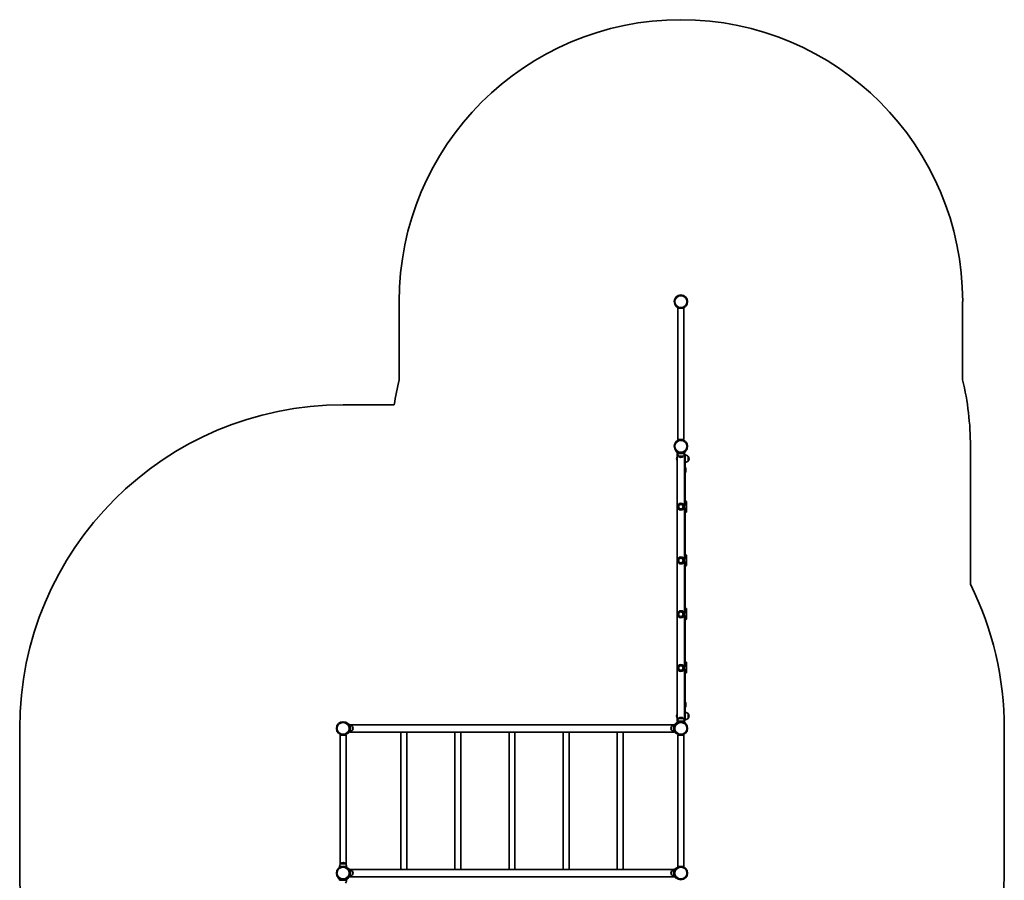
# Model space of a CAD drawing. Units: millimetres. Extents: x -3664 to 3874, y -4462 to 4759.
# Drawn here: x -1735 to 3874, y -141 to 4759 of the extents above; entities that cross this region are included whole.
import ezdxf

# ---------------------------------------------------------------- set-up
doc = ezdxf.new("R2010")
doc.units = ezdxf.units.MM
doc.linetypes.add('DOUBLE_DASH_CHAIN', pattern=[1.2403, 0.6614, -0.0827, 0.1654, -0.0827, 0.1654, -0.0827])
for name, color, linetype, lineweight in [('Odniesienie (ISO)', 7, 'DOUBLE_DASH_CHAIN', 25), ('Widoczne (ISO)', 7, 'Continuous', 35), ('Widoczne wąskie (ISO)', 7, 'Continuous', 25)]:
    doc.layers.add(name, color=color, linetype=linetype, lineweight=lineweight)

msp = doc.modelspace()

# ---------------------------------------------------------------- linework, layer by layer
at = {"layer": 'Odniesienie (ISO)', "ltscale": 0.952172}
msp.add_line((2033.4, 2292), (2030.4, 2292), dxfattribs=at)
at = {"layer": 'Widoczne (ISO)'}
for p, q in [((426.7, 3153.9), (426.7, 2709.5)), ((3637, 2709.5), (3637, 3153.9)), ((2048.7, 3115.9), (2015, 3115.9)), ((2015, 2368.1), (2015, 3115.9)), ((2048.7, 2368.1), (2048.7, 3115.9)), ((399.5, 2566.4), (107.8, 2566.4)), ((2015, 2368.1), (2048.7, 2368.1)), ((2007.4, 2300.9), (2005.5, 2298.6)), ((2058.3, 2298.6), (2056.3, 2300.9)), ((3681.3, 1544.9), (3681.3, 2330)), ((2011.9, 2289), (2010.7, 2289)), ((2010.7, 2289), (2010.7, 765)), ((2011.9, 2289), (2011.9, 2294.2)), ((2011.9, 2289), (2031.9, 2289)), ((2018.9, 2273.5), (2018.9, 2273.4)), ((2018.9, 2273.5), (2044.9, 2273.5)), ((2031.9, 2289), (2051.9, 2289)), ((2044.9, 2273.5), (2044.9, 2273.4)), ((2051.9, 2289), (2051.9, 2294.2)), ((2053.1, 2289), (2051.9, 2289)), ((2053.1, 2289), (2053.1, 765)), ((2053.4, 2241.4), (2053.4, 2286)), ((2056.4, 2286), (2053.4, 2286)), ((2056.4, 2241.4), (2056.4, 2286)), ((2073.4, 2246), (2073.4, 2273)), ((2073.4, 2272.5), (2073.4, 2272.5)), ((2073.4, 2246.5), (2073.4, 2246.5)), ((2053.1, 2211), (2056.9, 2211)), ((2053.4, 2241.4), (2053.4, 2215.1)), ((2053.4, 2211), (2053.4, 2215.1)), ((2056.4, 2241.4), (2056.4, 2215.1)), ((2056.4, 2211), (2056.4, 2215.1)), ((2059.9, 2208), (2059.9, 2183)), ((2056.9, 2180), (2053.1, 2180)), ((2055.9, 2180), (2055.9, 2002.4)), ((2055.9, 2017), (2060.9, 2017)), ((2055.9, 1969.5), (2055.9, 1696.4)), ((2063.9, 2014), (2063.9, 1992.2)), ((2063.9, 1979.8), (2063.9, 1958)), ((2060.9, 1955), (2055.9, 1955)), ((2055.9, 1711.8), (2060.9, 1711.8)), ((2063.9, 1708.8), (2063.9, 1686.2)), ((2055.9, 1663.5), (2055.9, 1390.4)), ((2060.9, 1649.8), (2055.9, 1649.8)), ((2063.9, 1673.8), (2063.9, 1652.8)), ((2055.9, 1406.6), (2060.9, 1406.6)), ((2063.9, 1403.6), (2063.9, 1380.2)), ((2055.9, 1357.5), (2055.9, 1084.4)), ((2063.9, 1367.8), (2063.9, 1347.6)), ((2060.9, 1344.6), (2055.9, 1344.6)), ((2055.9, 1101.4), (2060.9, 1101.4)), ((2063.9, 1098.4), (2063.9, 1074.2)), ((2055.9, 1051.5), (2055.9, 874)), ((2060.9, 1039.4), (2055.9, 1039.4)), ((2063.9, 1061.8), (2063.9, 1042.4)), ((2053.1, 874), (2056.9, 874)), ((2056.9, 843), (2053.1, 843)), ((2053.4, 838.8), (2053.4, 843)), ((2056.4, 838.8), (2056.4, 843)), ((2059.9, 846), (2059.9, 871)), ((2053.4, 838.8), (2053.4, 812.6)), ((2053.4, 768), (2053.4, 812.6)), ((2056.4, 838.8), (2056.4, 812.6)), ((2056.4, 768), (2056.4, 812.6)), ((2073.4, 781), (2073.4, 808)), ((2073.4, 807.5), (2073.4, 807.5)), ((139.2, 750.3), (136.9, 748.4)), ((148.8, 738.9), (146, 738.9)), ((1990.8, 745.1), (148.8, 745.1)), ((148.8, 708.9), (148.8, 738.9)), ((160.8, 713.3), (160.8, 734.6)), ((1978.8, 734.6), (1978.8, 713.3)), ((1990.8, 738.9), (1990.8, 708.9)), ((1990.8, 738.9), (1993.7, 738.9)), ((2002.7, 748.4), (2000.4, 750.3)), ((2005.5, 755.4), (2007.4, 753.1)), ((2011.9, 765), (2010.7, 765)), ((2031.9, 765), (2011.9, 765)), ((2011.9, 765), (2011.9, 759.8)), ((2018.9, 780.5), (2018.9, 780.5)), ((2044.9, 780.5), (2018.9, 780.5)), ((2051.9, 765), (2031.9, 765)), ((2044.9, 780.5), (2044.9, 780.5)), ((2053.1, 765), (2051.9, 765)), ((2051.9, 765), (2051.9, 759.8)), ((2056.4, 768), (2053.4, 768)), ((2056.3, 753.1), (2058.3, 755.4)), ((2073.4, 781.5), (2073.4, 781.5)), ((-1734.7, 723.9), (-1734.7, -100)), ((124.6, 685.9), (90.9, 685.9)), ((90.9, -51.2), (90.9, 685.9)), ((124.6, -51.2), (124.6, 685.9)), ((136.9, 699.5), (139.2, 697.6)), ((148.8, 708.9), (146, 708.9)), ((148.8, 702.7), (437, 702.7)), ((165, 723.6), (165, 724.2)), ((437, 702.7), (470.3, 702.7)), ((437, 702.7), (437, -78.8)), ((470.3, 702.7), (745, 702.7)), ((470.7, 702.7), (470.7, -78.8)), ((745, 702.7), (778.6, 702.7)), ((745, 702.7), (745, -78.8)), ((778.6, 702.7), (1053, 702.7)), ((778.7, 702.7), (778.7, -78.8)), ((1053, 702.7), (1086.7, 702.7)), ((1053, -78.8), (1053, 702.7)), ((1086.7, 702.7), (1361, 702.7)), ((1086.7, -78.8), (1086.7, 702.7)), ((1361, 702.7), (1394.7, 702.7)), ((1361, -78.8), (1361, 702.7)), ((1394.7, 702.7), (1669.3, 702.7)), ((1394.7, -78.8), (1394.7, 702.7)), ((1669, 702.7), (1669, -78.8)), ((1669.3, 702.7), (1702.7, 702.7)), ((1702.7, 702.7), (1990.8, 702.7)), ((1702.7, 702.7), (1702.7, -78.8)), ((1974.6, 724.2), (1974.6, 723.6)), ((1990.8, 708.9), (1993.7, 708.9)), ((2000.4, 697.6), (2002.7, 699.5)), ((2048.7, 685.9), (2015, 685.9)), ((2015, 685.9), (2015, -61.9)), ((2048.7, 685.9), (2048.7, -61.9)), ((3874.3, -100), (3874.3, 723.9)), ((94.8, -46.4), (94.8, -46.4)), ((120.8, -46.4), (94.8, -46.4)), ((120.8, -46.4), (120.8, -46.4)), ((107.8, -61.9), (87.8, -61.9)), ((87.8, -61.9), (87.8, -67.3)), ((127.8, -61.9), (107.8, -61.9)), ((127.8, -61.9), (127.8, -67.3)), ((139.2, -73.6), (136.9, -75.5)), ((148.8, -85), (146, -85)), ((437, -78.8), (148.8, -78.8)), ((148.8, -115), (148.8, -85)), ((160.8, -110.6), (160.8, -89.3)), ((165, -100.3), (165, -99.7)), ((470.3, -78.8), (437, -78.8)), ((745, -78.8), (470.3, -78.8)), ((778.6, -78.8), (745, -78.8)), ((1053, -78.8), (778.6, -78.8)), ((1086.7, -78.8), (1053, -78.8)), ((1361, -78.8), (1086.7, -78.8)), ((1394.7, -78.8), (1361, -78.8)), ((1669.3, -78.8), (1394.7, -78.8)), ((1702.7, -78.8), (1669.3, -78.8)), ((1990.8, -78.8), (1702.7, -78.8)), ((1974.6, -99.7), (1974.6, -100.3)), ((1978.8, -89.3), (1978.8, -110.6)), ((1990.8, -85), (1990.8, -115)), ((1990.8, -85), (1993.7, -85)), ((2002.7, -75.5), (2000.4, -73.6)), ((2015, -61.9), (2048.7, -61.9)), ((83.3, -129.1), (81.4, -131.4)), ((87.8, -141), (87.8, -135.8)), ((87.8, -141), (107.8, -141)), ((107.8, -141), (127.8, -141)), ((127.8, -141), (127.8, -135.8)), ((134.2, -131.4), (132.2, -129.1)), ((136.9, -124.4), (139.2, -126.3)), ((148.8, -115), (146, -115)), ((148.8, -121.2), (1990.8, -121.2)), ((1990.8, -115), (1993.7, -115)), ((2000.4, -126.3), (2002.7, -124.4))]:
    msp.add_line(p, q, dxfattribs=at)
for centre, radius in [((2031.9, 3153.9), 38), ((2031.9, 3153.9), 38.1), ((2031.9, 2330), 38), ((2031.9, 2330), 38.1), ((2031.9, 1986), 13), ((2031.9, 1680), 13), ((2031.9, 1374), 13), ((2031.9, 1068), 13), ((107.8, 723.9), 38.1), ((2031.9, 723.9), 38.1), ((107.8, -100), 38.1), ((2031.9, -100), 38.1)]:
    msp.add_circle(centre, radius, dxfattribs=at)
for centre, radius, start, end in [((2031.9, 3153.9), 1605.2, 0, 180), ((2031.9, 2330), 1649.4, 166.6979, 171.7626), ((2031.9, 2330), 1649.4, 0, 13.3021), ((107.8, 723.9), 1842.4, 90, 180), ((2029, 2257.5), 22, 146.3356, 174.8321), ((2029, 2261.5), 22, 185.1679, 213.6644), ((2033.9, 2289.6), 22, 181.5657, 227.0434), ((2031.9, 2330), 41, 251.4327, 288.5673), ((2019.9, 2273.4), 1, 180, 228.2569), ((2033.8, 2289.1), 22, 228.2569, 264.8321), ((2029.9, 2289.1), 22, 275.1679, 311.7431), ((2043.9, 2273.4), 1, 311.7431, 0), ((2029.9, 2289.6), 22, 312.9566, 358.4343), ((2044.9, 2285.5), 8, 25.9445, 28.955), ((2044.9, 2286), 8.5, 344.7323, 0), ((2057.7, 2257.5), 22, 44.6416, 93.5094), ((2057.7, 2261.4), 22, 266.4906, 315.3584), ((2073.4, 2271.5), 1, 41.7431, 90), ((2073.4, 2247.5), 1, 270, 318.2569), ((2057.8, 2257.5), 22, 5.1679, 41.7431), ((2057.8, 2261.5), 22, 318.2569, 354.8321), ((2044.9, 2211), 8.5, 0, 15.2677), ((2056.9, 2208), 3, 0, 90), ((2056.9, 2183), 3, 270, 0), ((2031.9, 1986), 20, 90, 270), ((2031.9, 1986), 20, 270, 90), ((2045.3, 1986), 19.5, 302.6325, 57.3675), ((2060.9, 2014), 3, 0, 90), ((2060.9, 1958), 3, 270, 0), ((2031.9, 1680), 20, 90, 270), ((2031.9, 1680), 20, 270, 90), ((2045.3, 1680), 19.5, 302.6325, 57.3675), ((2060.9, 1708.8), 3, 0, 90), ((2060.9, 1652.8), 3, 270, 0), ((2031.9, 723.9), 1842.4, 0, 26.4596), ((2060.9, 1403.6), 3, 0, 90), ((2031.9, 1374), 20, 90, 270), ((2031.9, 1374), 20, 270, 90), ((2045.3, 1374), 19.5, 302.6325, 57.3675), ((2060.9, 1347.6), 3, 270, 0), ((2031.9, 1068), 20, 90, 270), ((2031.9, 1068), 20, 270, 90), ((2045.3, 1068), 19.5, 302.6325, 57.3675), ((2060.9, 1098.4), 3, 0, 90), ((2060.9, 1042.4), 3, 270, 0), ((2044.9, 843), 8.5, 344.7323, 0), ((2056.9, 871), 3, 0, 90), ((2056.9, 846), 3, 270, 0), ((2029, 792.5), 22, 146.3356, 174.8321), ((2029, 796.5), 22, 185.1679, 213.6644), ((2033.8, 764.9), 22, 95.1679, 131.7431), ((2029.9, 764.9), 22, 48.2569, 84.8321), ((2057.7, 792.5), 22, 44.6416, 93.5094), ((2073.4, 806.5), 1, 41.7431, 90), ((2057.8, 792.5), 22, 5.1679, 41.7431), ((2057.8, 796.5), 22, 318.2569, 354.8321), ((107.8, 723.9), 41, 341.4327, 18.5673), ((147.7, 717), 22, 53.2109, 86.938), ((160.4, 733.6), 1, 41.9592, 64.1189), ((150, 724.2), 15, 0, 41.9592), ((1989.6, 724.2), 15, 138.0408, 180), ((1979.2, 733.6), 1, 115.8811, 138.0408), ((1992, 717), 22, 93.062, 126.7891), ((2031.9, 723.9), 41, 161.4327, 198.5673), ((2033.9, 764.4), 22, 132.9566, 178.4343), ((2031.9, 723.9), 41, 71.4327, 108.5673), ((2019.9, 780.5), 1, 131.7431, 180), ((2043.9, 780.5), 1, 0, 48.2569), ((2029.9, 764.4), 22, 1.5657, 47.0434), ((2044.9, 768), 8.5, 0, 15.2677), ((2057.7, 796.4), 22, 266.4906, 315.3584), ((2073.4, 782.5), 1, 270, 318.2569), ((147.7, 730.9), 22, 273.062, 306.7891), ((160.4, 714.3), 1, 295.8811, 318.0408), ((150, 723.6), 15, 318.0408, 0), ((1989.6, 723.6), 15, 180, 221.9592), ((1979.2, 714.3), 1, 221.9592, 244.1189), ((1992, 730.9), 22, 233.2109, 266.938), ((109.8, -62.5), 22, 132.9566, 178.4343), ((95.8, -46.4), 1, 131.7431, 180), ((109.7, -62), 22, 95.1679, 131.7431), ((105.8, -62), 22, 48.2569, 84.8321), ((119.8, -46.4), 1, 0, 48.2569), ((105.8, -62.5), 22, 1.5657, 47.0434), ((107.8, -100), 1842.4, 180, 194.5271), ((107.8, -100), 41, 341.4327, 18.5673), ((147.7, -106.9), 22, 53.2109, 86.938), ((147.7, -93), 22, 273.062, 306.7891), ((160.4, -90.3), 1, 41.9592, 64.1189), ((160.4, -109.6), 1, 295.8811, 318.0408), ((150, -99.7), 15, 0, 41.9592), ((150, -100.3), 15, 318.0408, 0), ((1989.6, -99.7), 15, 138.0408, 180), ((1989.6, -100.3), 15, 180, 221.9592), ((1979.2, -90.3), 1, 115.8811, 138.0408), ((1979.2, -109.6), 1, 221.9592, 244.1189), ((1992, -106.9), 22, 93.062, 126.7891), ((1992, -93), 22, 233.2109, 266.938), ((2031.9, -100), 41, 161.4327, 198.5673), ((2031.9, -100), 1842.4, 270, 0), ((107.8, -100), 41, 251.4327, 288.5673), ((105.8, -140.4), 22, 312.9566, 358.4343)]:
    msp.add_arc(centre, radius, start, end, dxfattribs=at)
for points, knots in [([(2005.5, 2298.6), (2005.5, 2298.6), (2005.5, 2298.5), (2005.8, 2298.3), (2006.1, 2298.1), (2006.7, 2297.6), (2007, 2297.3), (2007.9, 2296.7), (2008.4, 2296.3), (2009.6, 2295.6), (2010.2, 2295.1), (2011.7, 2294.3), (2012.5, 2293.8), (2014.2, 2293), (2015.1, 2292.6), (2016.9, 2291.8), (2017.9, 2291.4), (2018.8, 2291.1)], [9.577328, 9.577328, 9.577328, 9.577328, 9.860097, 9.860097, 10.142867, 10.142867, 10.425636, 10.425636, 10.708405, 10.708405, 10.999416, 10.999416, 11.290428, 11.290428, 11.581439, 11.581439, 11.872451, 11.872451, 11.872451, 11.872451]), ([(2044.9, 2291.1), (2045.9, 2291.4), (2046.8, 2291.8), (2048.6, 2292.6), (2049.5, 2293), (2051.2, 2293.8), (2052, 2294.3), (2053.5, 2295.1), (2054.2, 2295.6), (2055.3, 2296.3), (2055.8, 2296.7), (2056.7, 2297.3), (2057.1, 2297.6), (2057.7, 2298.1), (2057.9, 2298.3), (2058.2, 2298.5), (2058.3, 2298.6), (2058.3, 2298.6)], [7.280835, 7.280835, 7.280835, 7.280835, 7.571846, 7.571846, 7.862858, 7.862858, 8.153869, 8.153869, 8.44488, 8.44488, 8.727649, 8.727649, 9.010419, 9.010419, 9.293188, 9.293188, 9.575957, 9.575957, 9.575957, 9.575957]), ([(2055.9, 2002.4), (2055.9, 2002.4), (2055.7, 2002.5), (2054.9, 2002.6), (2054.2, 2002.7), (2053.4, 2002.8), (2053.2, 2002.8), (2053.1, 2002.9)], [3.6345062, 3.6345062, 3.6345062, 3.6345062, 3.9357159, 3.9357159, 4.2369256, 4.2369256, 4.3004636, 4.3004636, 4.3004636, 4.3004636]), ([(2053.1, 1969.1), (2053.2, 1969.1), (2053.4, 1969.2), (2054.2, 1969.3), (2054.9, 1969.4), (2055.7, 1969.5), (2055.9, 1969.5), (2055.9, 1969.5)], [0.5460059, 0.5460059, 0.5460059, 0.5460059, 0.6095439, 0.6095439, 0.9107536, 0.9107536, 1.2119633, 1.2119633, 1.2119633, 1.2119633]), ([(2055.9, 1696.4), (2055.9, 1696.4), (2055.7, 1696.5), (2054.9, 1696.6), (2054.2, 1696.7), (2053.4, 1696.8), (2053.2, 1696.8), (2053.1, 1696.9)], [3.6345062, 3.6345062, 3.6345062, 3.6345062, 3.9357159, 3.9357159, 4.2369256, 4.2369256, 4.3004636, 4.3004636, 4.3004636, 4.3004636]), ([(2053.1, 1663.1), (2053.2, 1663.1), (2053.4, 1663.2), (2054.2, 1663.3), (2054.9, 1663.4), (2055.7, 1663.5), (2055.9, 1663.5), (2055.9, 1663.5)], [0.5460059, 0.5460059, 0.5460059, 0.5460059, 0.6095439, 0.6095439, 0.9107536, 0.9107536, 1.2119633, 1.2119633, 1.2119633, 1.2119633]), ([(2055.9, 1390.4), (2055.9, 1390.4), (2055.7, 1390.5), (2054.9, 1390.6), (2054.2, 1390.7), (2053.4, 1390.8), (2053.2, 1390.8), (2053.1, 1390.9)], [3.6345062, 3.6345062, 3.6345062, 3.6345062, 3.9357159, 3.9357159, 4.2369256, 4.2369256, 4.3004636, 4.3004636, 4.3004636, 4.3004636]), ([(2053.1, 1357.1), (2053.2, 1357.1), (2053.4, 1357.2), (2054.2, 1357.3), (2054.9, 1357.4), (2055.7, 1357.5), (2055.9, 1357.5), (2055.9, 1357.5)], [0.5460059, 0.5460059, 0.5460059, 0.5460059, 0.6095439, 0.6095439, 0.9107536, 0.9107536, 1.2119633, 1.2119633, 1.2119633, 1.2119633]), ([(2055.9, 1084.4), (2055.9, 1084.4), (2055.7, 1084.5), (2054.9, 1084.6), (2054.2, 1084.7), (2053.4, 1084.8), (2053.2, 1084.8), (2053.1, 1084.9)], [3.6345062, 3.6345062, 3.6345062, 3.6345062, 3.9357159, 3.9357159, 4.2369256, 4.2369256, 4.3004636, 4.3004636, 4.3004636, 4.3004636]), ([(2053.1, 1051.1), (2053.2, 1051.1), (2053.4, 1051.2), (2054.2, 1051.3), (2054.9, 1051.4), (2055.7, 1051.5), (2055.9, 1051.5), (2055.9, 1051.5)], [0.5460059, 0.5460059, 0.5460059, 0.5460059, 0.6095439, 0.6095439, 0.9107536, 0.9107536, 1.2119633, 1.2119633, 1.2119633, 1.2119633]), ([(146.7, 737), (146.4, 737.9), (146, 738.9), (145.2, 740.7), (144.8, 741.6), (144, 743.3), (143.5, 744.1), (142.7, 745.6), (142.2, 746.2), (141.5, 747.4), (141.1, 747.9), (140.5, 748.8), (140.2, 749.1), (139.7, 749.7), (139.5, 750), (139.3, 750.3), (139.2, 750.3), (139.2, 750.3)], [7.280835, 7.280835, 7.280835, 7.280835, 7.571846, 7.571846, 7.862858, 7.862858, 8.153869, 8.153869, 8.44488, 8.44488, 8.727649, 8.727649, 9.010419, 9.010419, 9.293188, 9.293188, 9.575957, 9.575957, 9.575957, 9.575957]), ([(148.8, 745.1), (148.8, 745.1), (148.8, 745), (148.8, 744.4), (148.8, 744), (148.8, 743), (148.8, 742.3), (148.8, 740.7), (148.8, 739.8), (148.8, 738.9)], [9.670288, 9.670288, 9.670288, 9.670288, 10.090249, 10.090249, 10.51021, 10.51021, 10.919229, 10.919229, 11.305153, 11.305153, 11.305153, 11.305153]), ([(1990.8, 738.9), (1990.8, 739.8), (1990.8, 740.7), (1990.8, 742.3), (1990.8, 743), (1990.8, 744), (1990.8, 744.4), (1990.8, 745), (1990.8, 745.1), (1990.8, 745.1)], [1.587818, 1.587818, 1.587818, 1.587818, 1.973741, 1.973741, 2.382761, 2.382761, 2.802722, 2.802722, 3.222682, 3.222682, 3.222682, 3.222682]), ([(2000.4, 750.3), (2000.4, 750.3), (2000.4, 750.3), (2000.1, 750), (1999.9, 749.7), (1999.5, 749.1), (1999.2, 748.8), (1998.5, 747.9), (1998.1, 747.4), (1997.4, 746.2), (1997, 745.6), (1996.1, 744.1), (1995.7, 743.3), (1994.8, 741.6), (1994.4, 740.7), (1993.6, 738.9), (1993.3, 737.9), (1993, 737)], [9.577328, 9.577328, 9.577328, 9.577328, 9.860097, 9.860097, 10.142867, 10.142867, 10.425636, 10.425636, 10.708405, 10.708405, 10.999416, 10.999416, 11.290428, 11.290428, 11.581439, 11.581439, 11.872451, 11.872451, 11.872451, 11.872451]), ([(2018.8, 762.9), (2017.9, 762.5), (2016.9, 762.2), (2015.1, 761.4), (2014.2, 761), (2012.5, 760.1), (2011.7, 759.7), (2010.2, 758.8), (2009.6, 758.4), (2008.4, 757.7), (2007.9, 757.3), (2007, 756.6), (2006.7, 756.3), (2006.1, 755.9), (2005.8, 755.7), (2005.5, 755.4), (2005.5, 755.4), (2005.5, 755.4)], [7.280835, 7.280835, 7.280835, 7.280835, 7.571846, 7.571846, 7.862858, 7.862858, 8.153869, 8.153869, 8.44488, 8.44488, 8.727649, 8.727649, 9.010419, 9.010419, 9.293188, 9.293188, 9.575957, 9.575957, 9.575957, 9.575957]), ([(2058.3, 755.4), (2058.3, 755.4), (2058.2, 755.4), (2057.9, 755.7), (2057.7, 755.9), (2057.1, 756.3), (2056.7, 756.6), (2055.8, 757.3), (2055.3, 757.7), (2054.2, 758.4), (2053.5, 758.8), (2052, 759.7), (2051.2, 760.1), (2049.5, 761), (2048.6, 761.4), (2046.8, 762.2), (2045.9, 762.5), (2044.9, 762.9)], [9.577328, 9.577328, 9.577328, 9.577328, 9.860097, 9.860097, 10.142867, 10.142867, 10.425636, 10.425636, 10.708405, 10.708405, 10.999416, 10.999416, 11.290428, 11.290428, 11.581439, 11.581439, 11.872451, 11.872451, 11.872451, 11.872451]), ([(139.2, 697.6), (139.2, 697.6), (139.3, 697.6), (139.5, 697.9), (139.7, 698.1), (140.2, 698.7), (140.5, 699.1), (141.1, 700), (141.5, 700.5), (142.2, 701.6), (142.7, 702.3), (143.5, 703.8), (144, 704.6), (144.8, 706.3), (145.2, 707.2), (146, 709), (146.4, 709.9), (146.7, 710.9)], [9.577328, 9.577328, 9.577328, 9.577328, 9.860097, 9.860097, 10.142867, 10.142867, 10.425636, 10.425636, 10.708405, 10.708405, 10.999416, 10.999416, 11.290428, 11.290428, 11.581439, 11.581439, 11.872451, 11.872451, 11.872451, 11.872451]), ([(148.8, 708.9), (148.8, 708), (148.8, 707.2), (148.8, 705.6), (148.8, 704.9), (148.8, 703.9), (148.8, 703.4), (148.8, 702.9), (148.8, 702.7), (148.8, 702.7)], [1.587818, 1.587818, 1.587818, 1.587818, 1.973741, 1.973741, 2.382761, 2.382761, 2.802722, 2.802722, 3.222682, 3.222682, 3.222682, 3.222682]), ([(1990.8, 702.7), (1990.8, 702.7), (1990.8, 702.9), (1990.8, 703.4), (1990.8, 703.9), (1990.8, 704.9), (1990.8, 705.6), (1990.8, 707.2), (1990.8, 708), (1990.8, 708.9)], [9.670288, 9.670288, 9.670288, 9.670288, 10.090249, 10.090249, 10.51021, 10.51021, 10.919229, 10.919229, 11.305153, 11.305153, 11.305153, 11.305153]), ([(1993, 710.9), (1993.3, 709.9), (1993.6, 709), (1994.4, 707.2), (1994.8, 706.3), (1995.7, 704.6), (1996.1, 703.8), (1997, 702.3), (1997.4, 701.6), (1998.1, 700.5), (1998.5, 700), (1999.2, 699.1), (1999.5, 698.7), (1999.9, 698.1), (2000.1, 697.9), (2000.4, 697.6), (2000.4, 697.6), (2000.4, 697.6)], [7.280835, 7.280835, 7.280835, 7.280835, 7.571846, 7.571846, 7.862858, 7.862858, 8.153869, 8.153869, 8.44488, 8.44488, 8.727649, 8.727649, 9.010419, 9.010419, 9.293188, 9.293188, 9.575957, 9.575957, 9.575957, 9.575957]), ([(107.8, -61.9), (106.5, -61.9), (105.2, -62), (102.6, -62.2), (101.3, -62.4), (98.8, -62.9), (97.6, -63.2), (95.5, -63.8), (94.5, -64.2), (92.7, -64.8), (91.9, -65.2), (90.5, -65.8), (89.8, -66.2), (88.8, -66.7), (88.4, -66.9), (87.9, -67.2), (87.8, -67.3), (87.8, -67.3)], [9.225373, 9.225373, 9.225373, 9.225373, 9.609239, 9.609239, 9.993105, 9.993105, 10.376971, 10.376971, 10.760837, 10.760837, 11.145752, 11.145752, 11.530667, 11.530667, 11.915582, 11.915582, 12.300498, 12.300498, 12.300498, 12.300498]), ([(127.8, -67.3), (127.8, -67.3), (127.6, -67.2), (127.1, -66.9), (126.7, -66.7), (125.7, -66.2), (125.1, -65.8), (123.6, -65.2), (122.8, -64.8), (121, -64.2), (120, -63.8), (117.9, -63.2), (116.7, -62.9), (114.3, -62.4), (113, -62.2), (110.4, -62), (109, -61.9), (107.8, -61.9)], [6.150249, 6.150249, 6.150249, 6.150249, 6.535164, 6.535164, 6.920079, 6.920079, 7.304994, 7.304994, 7.68991, 7.68991, 8.073776, 8.073776, 8.457641, 8.457641, 8.841507, 8.841507, 9.225373, 9.225373, 9.225373, 9.225373]), ([(146.7, -86.9), (146.4, -86), (146, -85), (145.2, -83.2), (144.8, -82.3), (144, -80.6), (143.5, -79.8), (142.7, -78.3), (142.2, -77.7), (141.5, -76.5), (141.1, -76), (140.5, -75.1), (140.2, -74.8), (139.7, -74.2), (139.5, -73.9), (139.3, -73.6), (139.2, -73.6), (139.2, -73.6)], [7.280835, 7.280835, 7.280835, 7.280835, 7.571846, 7.571846, 7.862858, 7.862858, 8.153869, 8.153869, 8.44488, 8.44488, 8.727649, 8.727649, 9.010419, 9.010419, 9.293188, 9.293188, 9.575957, 9.575957, 9.575957, 9.575957]), ([(148.8, -78.8), (148.8, -78.8), (148.8, -78.9), (148.8, -79.5), (148.8, -79.9), (148.8, -80.9), (148.8, -81.6), (148.8, -83.2), (148.8, -84.1), (148.8, -85)], [9.670288, 9.670288, 9.670288, 9.670288, 10.090249, 10.090249, 10.51021, 10.51021, 10.919229, 10.919229, 11.305153, 11.305153, 11.305153, 11.305153]), ([(1990.8, -85), (1990.8, -84.1), (1990.8, -83.2), (1990.8, -81.6), (1990.8, -80.9), (1990.8, -79.9), (1990.8, -79.5), (1990.8, -78.9), (1990.8, -78.8), (1990.8, -78.8)], [1.587818, 1.587818, 1.587818, 1.587818, 1.973741, 1.973741, 2.382761, 2.382761, 2.802722, 2.802722, 3.222682, 3.222682, 3.222682, 3.222682]), ([(2000.4, -73.6), (2000.4, -73.6), (2000.4, -73.6), (2000.1, -73.9), (1999.9, -74.2), (1999.5, -74.8), (1999.2, -75.1), (1998.5, -76), (1998.1, -76.5), (1997.4, -77.7), (1997, -78.3), (1996.1, -79.8), (1995.7, -80.6), (1994.8, -82.3), (1994.4, -83.2), (1993.6, -85), (1993.3, -86), (1993, -86.9)], [4.787979, 4.787979, 4.787979, 4.787979, 5.070748, 5.070748, 5.353517, 5.353517, 5.636286, 5.636286, 5.919055, 5.919055, 6.210067, 6.210067, 6.501078, 6.501078, 6.79209, 6.79209, 7.083101, 7.083101, 7.083101, 7.083101]), ([(81.4, -131.4), (81.4, -131.4), (81.4, -131.5), (81.7, -131.7), (82, -131.9), (82.6, -132.4), (82.9, -132.7), (83.8, -133.3), (84.3, -133.7), (85.5, -134.4), (86.1, -134.9), (87.6, -135.7), (88.4, -136.2), (90.1, -137), (91, -137.4), (92.8, -138.2), (93.8, -138.6), (94.7, -138.9)], [9.577328, 9.577328, 9.577328, 9.577328, 9.860097, 9.860097, 10.142867, 10.142867, 10.425636, 10.425636, 10.708405, 10.708405, 10.999416, 10.999416, 11.290428, 11.290428, 11.581439, 11.581439, 11.872451, 11.872451, 11.872451, 11.872451]), ([(120.8, -138.9), (121.8, -138.6), (122.7, -138.2), (124.5, -137.4), (125.4, -137), (127.1, -136.2), (127.9, -135.7), (129.4, -134.9), (130.1, -134.4), (131.2, -133.7), (131.7, -133.3), (132.6, -132.7), (133, -132.4), (133.6, -131.9), (133.8, -131.7), (134.1, -131.5), (134.2, -131.4), (134.2, -131.4)], [7.280835, 7.280835, 7.280835, 7.280835, 7.571846, 7.571846, 7.862858, 7.862858, 8.153869, 8.153869, 8.44488, 8.44488, 8.727649, 8.727649, 9.010419, 9.010419, 9.293188, 9.293188, 9.575957, 9.575957, 9.575957, 9.575957]), ([(139.2, -126.3), (139.2, -126.3), (139.3, -126.3), (139.5, -126), (139.7, -125.8), (140.2, -125.2), (140.5, -124.8), (141.1, -123.9), (141.5, -123.4), (142.2, -122.3), (142.7, -121.6), (143.5, -120.1), (144, -119.3), (144.8, -117.6), (145.2, -116.7), (146, -114.9), (146.4, -114), (146.7, -113)], [9.577328, 9.577328, 9.577328, 9.577328, 9.860097, 9.860097, 10.142867, 10.142867, 10.425636, 10.425636, 10.708405, 10.708405, 10.999416, 10.999416, 11.290428, 11.290428, 11.581439, 11.581439, 11.872451, 11.872451, 11.872451, 11.872451]), ([(148.8, -115), (148.8, -115.9), (148.8, -116.7), (148.8, -118.3), (148.8, -119), (148.8, -120), (148.8, -120.5), (148.8, -121), (148.8, -121.2), (148.8, -121.2)], [1.587818, 1.587818, 1.587818, 1.587818, 1.973741, 1.973741, 2.382761, 2.382761, 2.802722, 2.802722, 3.222682, 3.222682, 3.222682, 3.222682]), ([(1990.8, -121.2), (1990.8, -121.2), (1990.8, -121), (1990.8, -120.5), (1990.8, -120), (1990.8, -119), (1990.8, -118.3), (1990.8, -116.7), (1990.8, -115.9), (1990.8, -115)], [9.670288, 9.670288, 9.670288, 9.670288, 10.090249, 10.090249, 10.51021, 10.51021, 10.919229, 10.919229, 11.305153, 11.305153, 11.305153, 11.305153]), ([(1993, -113), (1993.3, -114), (1993.6, -114.9), (1994.4, -116.7), (1994.8, -117.6), (1995.7, -119.3), (1996.1, -120.1), (1997, -121.6), (1997.4, -122.3), (1998.1, -123.4), (1998.5, -123.9), (1999.2, -124.8), (1999.5, -125.2), (1999.9, -125.8), (2000.1, -126), (2000.4, -126.3), (2000.4, -126.3), (2000.4, -126.3)], [2.492856, 2.492856, 2.492856, 2.492856, 2.783868, 2.783868, 3.074879, 3.074879, 3.36589, 3.36589, 3.656902, 3.656902, 3.939671, 3.939671, 4.22244, 4.22244, 4.505209, 4.505209, 4.787979, 4.787979, 4.787979, 4.787979])]:
    msp.add_open_spline(points, degree=3, knots=knots, dxfattribs=at)
at = {"layer": 'Widoczne wąskie (ISO)'}
for p, q in [((2018.8, 2291.1), (2020.9, 2293.6)), ((2018.9, 2273.4), (2044.9, 2273.4)), ((2044.5, 2272.7), (2019.2, 2272.7)), ((2042.9, 2293.6), (2044.9, 2291.1)), ((2073.4, 2246.5), (2073.4, 2272.5)), ((2074.2, 2272.2), (2074.2, 2246.8)), ((2059.9, 2208), (2053.1, 2208)), ((2056.4, 2241.4), (2053.4, 2241.4)), ((2056.4, 2215.1), (2053.4, 2215.1)), ((2053.1, 2183), (2059.9, 2183)), ((2063.9, 2014), (2055.9, 2014)), ((2055.9, 1958), (2063.9, 1958)), ((2063.9, 1708.8), (2055.9, 1708.8)), ((2055.9, 1652.8), (2063.9, 1652.8)), ((2063.9, 1403.6), (2055.9, 1403.6)), ((2055.9, 1347.6), (2063.9, 1347.6)), ((2063.9, 1098.4), (2055.9, 1098.4)), ((2055.9, 1042.4), (2063.9, 1042.4)), ((2059.9, 871), (2053.1, 871)), ((2053.1, 846), (2059.9, 846)), ((2056.4, 838.8), (2053.4, 838.8)), ((2056.4, 812.6), (2053.4, 812.6)), ((2073.4, 781.5), (2073.4, 807.5)), ((2074.2, 807.2), (2074.2, 781.8)), ((144.2, 734.9), (146.7, 737)), ((161.2, 734.3), (161.2, 713.6)), ((1978.5, 713.6), (1978.5, 734.3)), ((1993, 737), (1995.4, 734.9)), ((2020.9, 760.4), (2018.8, 762.9)), ((2044.9, 780.5), (2018.9, 780.5)), ((2019.2, 781.3), (2044.5, 781.3)), ((2044.9, 762.9), (2042.9, 760.4)), ((146.7, 710.9), (144.2, 713)), ((1995.4, 713), (1993, 710.9)), ((120.8, -46.4), (94.8, -46.4)), ((95.1, -45.6), (120.4, -45.6)), ((144.2, -89), (146.7, -86.9)), ((146.7, -113), (144.2, -110.9)), ((161.2, -89.6), (161.2, -110.3)), ((1978.5, -110.3), (1978.5, -89.6)), ((1993, -86.9), (1995.4, -89)), ((1995.4, -110.9), (1993, -113)), ((94.7, -138.9), (96.8, -136.4)), ((118.8, -136.4), (120.8, -138.9))]:
    msp.add_line(p, q, dxfattribs=at)
for centre, radius in [((2031.9, 3153.9), 33.3), ((2031.9, 3153.9), 33.3), ((2031.9, 2330), 33.3), ((2031.9, 2330), 33.3), ((2031.9, 1986), 12.7), ((2031.9, 1680), 12.7), ((2031.9, 1374), 12.7), ((2031.9, 1068), 12.7), ((107.8, 723.9), 33.3), ((2031.9, 723.9), 33.3), ((107.8, -100), 33.3), ((2031.9, -100), 33.3)]:
    msp.add_circle(centre, radius, dxfattribs=at)
for centre, start_param, end_param in [((2044.9, 2241.4), 0, 0.266472), ((2044.9, 2215.1), 0, 0.266472), ((2044.9, 838.8), 6.016713, 6.283185), ((2044.9, 812.6), 6.016713, 6.283185)]:
    msp.add_ellipse(centre, major_axis=(8.5, 0), ratio=0.538871, start_param=start_param, end_param=end_param, dxfattribs=at)

doc.saveas('drawing.dxf')
